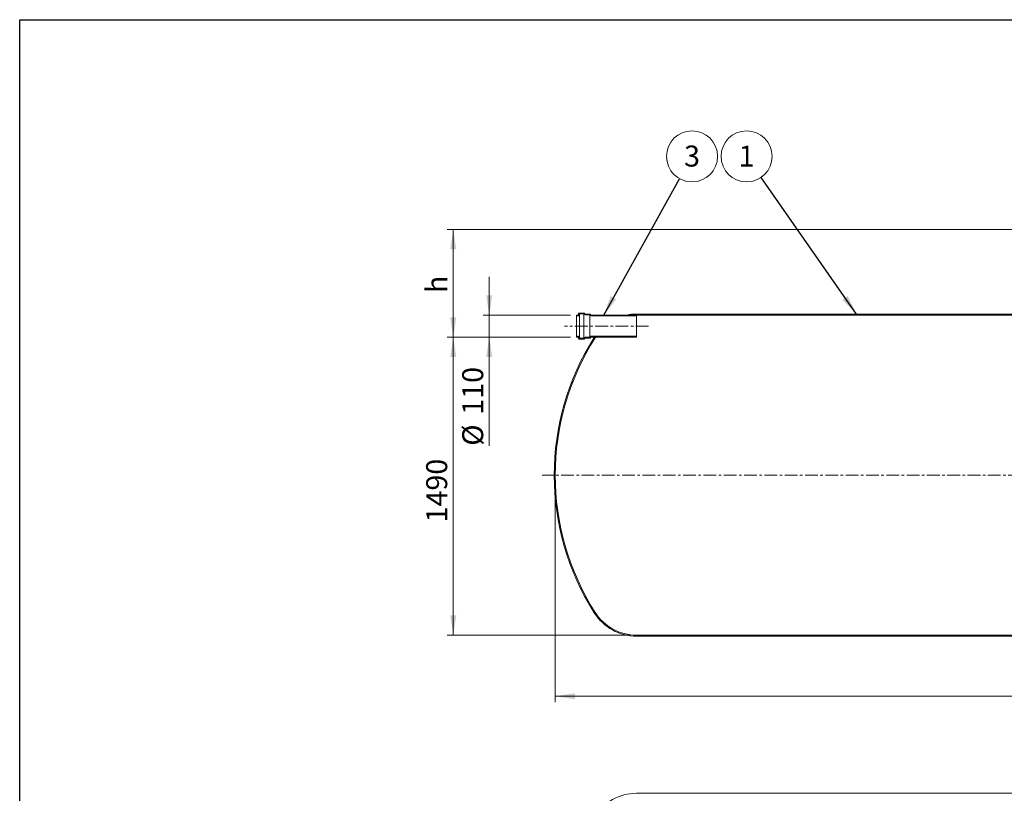
# Model space of a CAD drawing. Units: millimetres. Extents: x 8 to 415, y 5 to 290.
# Drawn here: x 8 to 172, y 161 to 290 of the extents above; entities that cross this region are included whole.
import ezdxf

# ---------------------------------------------------------------- set-up
doc = ezdxf.new("R2010")
doc.units = ezdxf.units.MM
doc.linetypes.add('CENTERX2', pattern=[20.319999999999997, 12.7, -2.54, 2.54, -2.54])
doc.styles.add('SLDTEXTSTYLE0', font='TXT', dxfattribs={"width": 0.605})
doc.dimstyles.new('SLDDIMSTYLE0', dxfattribs={"dimtxt": 3.5, "dimasz": 3.302, "dimexe": 0, "dimexo": 0.0625, "dimgap": 0.875, "dimtad": 1, "dimdec": 3, "dimlfac": 30, "dimrnd": 1e-09, "dimzin": 12, "dimdsep": 46, "dimtxsty": 'SLDTEXTSTYLE0', "dimsah": 1, "dimcen": 0.09, "dimadec": 0, "dimazin": 3, "dimtfac": 1, "dimtdec": 3, "dimtmove": 0, "dimatfit": 0, "dimfxl": 0, "dimfrac": 2, "dimtolj": 1, "dimtzin": 12, "dimarcsym": 0})
doc.dimstyles.new('SLDDIMSTYLE1', dxfattribs={"dimtxt": 3.5, "dimasz": 3.302, "dimexe": 0, "dimexo": 0.0625, "dimgap": 0.875, "dimtad": 1, "dimdec": 3, "dimlfac": 30, "dimrnd": 1e-09, "dimzin": 12, "dimdsep": 46, "dimtxsty": 'SLDTEXTSTYLE0', "dimsah": 1, "dimcen": 0.09, "dimadec": 0, "dimazin": 3, "dimtfac": 1, "dimtdec": 3, "dimtofl": 0, "dimtmove": 0, "dimatfit": 3, "dimfxl": 0, "dimfrac": 2, "dimtolj": 1, "dimtzin": 12, "dimarcsym": 0})
doc.dimstyles.new('SLDDIMSTYLE2', dxfattribs={"dimtxt": 0, "dimasz": 3.302, "dimexe": 0, "dimexo": 0.0625, "dimgap": 0, "dimtad": 0, "dimtih": 1, "dimtoh": 1, "dimdec": 0, "dimrnd": 1e-09, "dimzin": 0, "dimdsep": 46, "dimtxsty": 'Standard', "dimsah": 1, "dimcen": 0.09, "dimadec": 0, "dimazin": 0, "dimtfac": 3.302, "dimtdec": 0, "dimtofl": 0, "dimtmove": 0, "dimatfit": 3, "dimfxl": 0, "dimfrac": 2, "dimtolj": 1, "dimtzin": 0, "dimarcsym": 0})
pattern_1 = [(45, (0, 0), (-2.245064030267288, 2.245064030267288), [])]
pattern_2 = [(45, (0, 0), (-2.245064030267288, 2.245064030267288), []), (135, (0, 0), (-2.245064030267288, -2.245064030267288), [])]

# ---------------------------------------------------------------- blocks, each defined once
blk = doc.blocks.new('_D_1')
at = {"color": 7, "linetype": 'Continuous', "lineweight": 0}
for p, q in [((85.861699717093, 241.0891088048211), (85.861699717093, 247.4391088048211)), ((99.42624733147531, 241.0891088048211), (84.861699717093, 241.0891088048211)), ((85.861699717093, 237.4224421381545), (85.861699717093, 241.0891088048211)), ((99.42624733147531, 237.4224421381545), (84.861699717093, 237.4224421381545)), ((85.861699717093, 237.4224421381545), (85.861699717093, 219.31954507812))]:
    blk.add_line(p, q, dxfattribs=at)
for points in [[(85.861699717093, 241.0891088048211), (86.369699717093, 244.3911088048211), (85.35369971709301, 244.3911088048211)], [(85.861699717093, 237.4224421381545), (85.35369971709301, 234.1204421381545), (86.369699717093, 234.1204421381545)]]:
    blk.add_solid(points, dxfattribs=at)
at = {"color": 7, "linetype": 'Continuous', "lineweight": 0, "char_height": 3.5, "attachment_point": 1, "rotation": 90, "style": 'SLDTEXTSTYLE0'}
for s, insert in [('110', (81.34996251147578, 224.4917674651657, 8.667859092598912)), ('%%c', (81.34996251147578, 219.31954507812, 8.667859092598912))]:
    blk.add_mtext(s, dxfattribs=dict(at, insert=insert))
blk = doc.blocks.new('_D_2')
at = {"color": 7, "linetype": 'Continuous', "lineweight": 0}
for p, q in [((221.6950330504263, 255.3557754714878), (78.86169971709306, 255.3557754714878)), ((79.86169971709306, 237.4224421381545), (79.86169971709306, 255.3557754714878)), ((99.42624733147531, 237.4224421381545), (78.86169971709306, 237.4224421381545))]:
    blk.add_line(p, q, dxfattribs=at)
for points in [[(79.86169971709306, 255.3557754714878), (79.35369971709306, 252.0537754714878), (80.36969971709306, 252.0537754714878)], [(79.86169971709306, 237.4224421381545), (80.36969971709306, 240.7244421381544), (79.35369971709306, 240.7244421381544)]]:
    blk.add_solid(points, dxfattribs=at)
at = {"color": 7, "linetype": 'Continuous', "lineweight": 0, "insert": (75.34996251147585, 244.7519858917276, 8.667859092598878), "char_height": 3.5, "attachment_point": 1, "rotation": 90, "style": 'SLDTEXTSTYLE0'}
blk.add_mtext('h', dxfattribs=at)
blk = doc.blocks.new('_D_3')
at = {"color": 7, "linetype": 'Continuous', "lineweight": 0}
for p, q in [((99.42624733147531, 237.4224421381545), (78.86169971709303, 237.4224421381545)), ((79.86169971709303, 237.4224421381545), (79.86169971709303, 187.7557754714878)), ((109.4262473314753, 187.7557754714878), (78.86169971709303, 187.7557754714878))]:
    blk.add_line(p, q, dxfattribs=at)
for points in [[(79.86169971709303, 237.4224421381545), (79.35369971709304, 234.1204421381545), (80.36969971709303, 234.1204421381545)], [(79.86169971709303, 187.7557754714878), (80.36969971709303, 191.0577754714878), (79.35369971709304, 191.0577754714878)]]:
    blk.add_solid(points, dxfattribs=at)
at = {"color": 7, "linetype": 'Continuous', "lineweight": 0, "insert": (75.34996251147591, 206.5466229551359, 8.667859092598901), "char_height": 3.5, "attachment_point": 1, "rotation": 90.00000000000041, "style": 'SLDTEXTSTYLE0'}
blk.add_mtext('1490', dxfattribs=at)
blk = doc.blocks.new('_D_5')
at = {"color": 7, "linetype": 'Continuous', "lineweight": 0}
for p, q in [((96.86169971709302, 213.4224421381545), (96.86169971709302, 176.5891088048212)), ((355.1950330504263, 213.4224421381545), (355.1950330504263, 176.5891088048212)), ((96.86169971709302, 177.5891088048212), (355.1950330504263, 177.5891088048212))]:
    blk.add_line(p, q, dxfattribs=at)
for points in [[(96.86169971709302, 177.5891088048212), (100.163699717093, 177.0811088048212), (100.163699717093, 178.0971088048212)], [(355.1950330504263, 177.5891088048212), (351.8930330504263, 178.0971088048212), (351.8930330504263, 177.0811088048212)]]:
    blk.add_solid(points, dxfattribs=at)
at = {"color": 7, "linetype": 'Continuous', "lineweight": 0, "insert": (220.0073384006401, 182.1008460104384, 8.667859092598825), "char_height": 3.5, "attachment_point": 1, "style": 'SLDTEXTSTYLE0'}
blk.add_mtext('7750', dxfattribs=at)
blk = doc.blocks.new('SW_NOTE_1')
at = {"color": 0, "linetype": 'Continuous', "lineweight": 0}
blk.add_circle((2.068718562596189, 3.718371036623758), 4.255100428571928, dxfattribs=at)
at = {"color": 0, "linetype": 'Continuous', "lineweight": 0, "insert": (2.066287922435156, 5.523016541542858), "char_height": 3.5, "attachment_point": 2, "style": 'SLDTEXTSTYLE0'}
blk.add_mtext('3', dxfattribs=at)
blk = doc.blocks.new('SW_NOTE_2')
at = {"color": 0, "linetype": 'Continuous', "lineweight": 0}
blk.add_circle((-2.431315479583085, 3.492074554755753), 4.255100428571928, dxfattribs=at)
at = {"color": 0, "linetype": 'Continuous', "lineweight": 0, "insert": (-2.433746119744118, 5.296720059674853), "char_height": 3.5, "attachment_point": 2, "style": 'SLDTEXTSTYLE0'}
blk.add_mtext('1', dxfattribs=at)

msp = doc.modelspace()

# ---------------------------------------------------------------- hatches: boundary and pattern name
at = {"linetype": 'Continuous', "lineweight": 0}
h = msp.add_hatch(dxfattribs=at)
h.set_pattern_fill('ANSI31', style=0)
h.set_pattern_definition(pattern_1)
edge = h.paths.add_edge_path(flags=0)
edge.add_line((229.6950330504264, 242.2557754714878), (229.6283663837597, 242.2557754714878))
edge.add_arc((229.6283663837597, 241.9891088048211), 0.2666666666666669, 90, 180)
edge.add_line((229.361699717093, 241.9891088048211), (229.361699717093, 241.0891088048211))
edge.add_line((229.361699717093, 241.0891088048211), (341.630485436044, 241.0891088048211))
edge.add_arc((341.630485436044, 232.8891088048211), 8.200000000000014, 32.39705294456871, 89.9999999999992, ccw=False)
edge.add_arc((312.5283663837597, 214.4224421381545), 42.66666666666666, -32.39705294457082, 32.397052944569225, ccw=False)
edge.add_arc((341.630485436044, 195.9557754714878), 8.200000000000014, 270, 327.6029470554305, ccw=False)
edge.add_line((341.630485436044, 187.7557754714878), (110.4262473314753, 187.7557754714878))
edge.add_arc((110.4262473314753, 195.9557754714878), 8.2, 212.3970529445702, 270, ccw=False)
edge.add_arc((139.5283663837596, 214.4224421381545), 42.66666666666665, 147.6029470554292, 212.39705294457, ccw=False)
edge.add_arc((110.4262473314753, 232.8891088048211), 8.2, 146.4375520246095, 147.6029470554294, ccw=False)
edge.add_line((103.5933205142989, 237.4224421381545), (103.3941779347757, 237.4224421381545))
edge.add_arc((110.4262473314753, 232.8891088048211), 8.36666666666666, 147.1915160583744, 147.60294705543)
edge.add_arc((139.5283663837596, 214.4224421381545), 42.83333333333331, 147.60294705543, 212.3970529445708)
edge.add_arc((110.4262473314753, 195.9557754714878), 8.36666666666666, 212.3970529445708, 270.0000000000008)
edge.add_line((110.4262473314753, 187.5891088048211), (341.630485436044, 187.5891088048211))
edge.add_arc((341.630485436044, 195.9557754714878), 8.36666666666666, 270.0000000000008, 327.6029470554308)
edge.add_arc((312.5283663837597, 214.4224421381545), 42.83333333333331, 327.6029470554308, 392.3970529445708)
edge.add_arc((341.630485436044, 232.8891088048211), 8.36666666666666, 32.39705294456994, 90)
edge.add_line((341.630485436044, 241.2557754714878), (229.5283663837597, 241.2557754714878))
edge.add_line((229.5283663837597, 241.2557754714878), (229.5283663837597, 241.9891088048211))
edge.add_arc((229.6283663837597, 241.9891088048211), 0.1000000000000017, 89.9999999999992, 180, ccw=False)
edge.add_line((229.6283663837597, 242.0891088048211), (229.761699717093, 242.0891088048211))
edge.add_arc((229.761699717093, 242.1891088048211), 0.09999999999999824, 270.0000000000008, 360.0000000000008)
edge.add_line((229.861699717093, 242.1891088048211), (229.861699717093, 243.3224421381544))
edge.add_arc((229.761699717093, 243.3224421381544), 0.1000000000000001, 0, 90)
edge.add_line((229.761699717093, 243.4224421381545), (229.6283663837597, 243.4224421381545))
edge.add_arc((229.6283663837597, 243.5224421381544), 0.1000000000000001, 180, 270, ccw=False)
edge.add_line((229.5283663837597, 243.5224421381544), (229.5283663837597, 243.7557754714878))
edge.add_line((229.5283663837597, 243.7557754714878), (229.361699717093, 243.7557754714878))
edge.add_line((229.361699717093, 243.7557754714878), (229.361699717093, 243.5224421381544))
edge.add_arc((229.6283663837597, 243.5224421381544), 0.2666666666666669, 180, 270.0000000000008)
edge.add_line((229.6283663837597, 243.2557754714878), (229.6950330504264, 243.2557754714878))
edge.add_line((229.6950330504264, 243.2557754714878), (229.6950330504264, 242.2557754714878))
h = msp.add_hatch(dxfattribs=at)
h.set_pattern_fill('ANSI31', style=0)
h.set_pattern_definition(pattern_1)
edge = h.paths.add_edge_path(flags=0)
edge.add_line((222.4283663837597, 242.2557754714878), (222.361699717093, 242.2557754714878))
edge.add_line((222.361699717093, 242.2557754714878), (222.361699717093, 243.2557754714878))
edge.add_line((222.361699717093, 243.2557754714878), (222.4283663837597, 243.2557754714878))
edge.add_arc((222.4283663837597, 243.5224421381544), 0.2666666666666669, 270.0000000000008, 360.0000000000008)
edge.add_line((222.6950330504263, 243.5224421381544), (222.6950330504263, 243.7557754714878))
edge.add_line((222.6950330504263, 243.7557754714878), (222.5283663837597, 243.7557754714878))
edge.add_line((222.5283663837597, 243.7557754714878), (222.5283663837597, 243.5224421381544))
edge.add_arc((222.4283663837597, 243.5224421381544), 0.1000000000000001, 270, 360, ccw=False)
edge.add_line((222.4283663837597, 243.4224421381545), (222.2950330504263, 243.4224421381545))
edge.add_arc((222.2950330504263, 243.3224421381544), 0.1000000000000001, 90, 180)
edge.add_line((222.1950330504263, 243.3224421381544), (222.1950330504263, 242.1891088048211))
edge.add_arc((222.2950330504263, 242.1891088048211), 0.09999999999999824, 180, 270.0000000000008)
edge.add_line((222.2950330504263, 242.0891088048211), (222.4283663837597, 242.0891088048211))
edge.add_arc((222.4283663837597, 241.9891088048211), 0.1000000000000017, -7.958078640513122e-13, 89.9999999999992, ccw=False)
edge.add_line((222.5283663837597, 241.9891088048211), (222.5283663837597, 241.2557754714878))
edge.add_line((222.5283663837597, 241.2557754714878), (110.4262473314753, 241.2557754714878))
edge.add_arc((110.4262473314753, 232.8891088048211), 8.36666666666666, 90, 101.455376287399)
edge.add_line((108.7645881873935, 241.0891088048211), (110.4262473314753, 241.0891088048211))
edge.add_line((110.4262473314753, 241.0891088048211), (222.6950330504263, 241.0891088048211))
edge.add_line((222.6950330504263, 241.0891088048211), (222.6950330504263, 241.9891088048211))
edge.add_arc((222.4283663837597, 241.9891088048211), 0.2666666666666669, 0, 90)
h = msp.add_hatch(dxfattribs=at)
h.set_pattern_fill('ANSI37', style=0)
h.set_pattern_definition(pattern_2)
edge = h.paths.add_edge_path(flags=0)
edge.add_line((102.7595806648086, 241.1557754714878), (102.7595806648086, 241.1891088048211))
edge.add_arc((102.692913998142, 241.1891088048211), 0.06666666666666672, 0, 90)
edge.add_line((102.692913998142, 241.2557754714878), (101.8262473314753, 241.2557754714878))
edge.add_arc((101.8262473314753, 241.3224421381545), 0.06666666666666672, 180, 270, ccw=False)
edge.add_line((101.7595806648086, 241.3224421381545), (101.7595806648086, 241.3557754714878))
edge.add_arc((101.692913998142, 241.3557754714878), 0.06666666666666696, 0, 90)
edge.add_line((101.692913998142, 241.4224421381545), (100.8262473314753, 241.4224421381545))
edge.add_arc((100.8262473314753, 241.3557754714878), 0.06666666666666696, 90, 180)
edge.add_line((100.7595806648086, 241.3557754714878), (100.7595806648086, 241.1557754714878))
edge.add_arc((100.692913998142, 241.1557754714878), 0.06666666666666672, 270, 360, ccw=False)
edge.add_line((100.692913998142, 241.0891088048211), (100.4262473314753, 241.0891088048211))
edge.add_line((100.4262473314753, 241.0891088048211), (100.4262473314753, 240.9557754714878))
edge.add_line((100.4262473314753, 240.9557754714878), (100.692913998142, 240.9557754714878))
edge.add_arc((100.692913998142, 241.1557754714878), 0.2000000000000001, 270.0000000000008, 360.0000000000008)
edge.add_line((100.892913998142, 241.1557754714878), (100.892913998142, 241.2891088048211))
edge.add_line((100.892913998142, 241.2891088048211), (101.6290446720386, 241.2891088048211))
edge.add_arc((101.8262473314753, 241.3224421381545), 0.1999999999999999, 189.5940682268607, 270.0000000000008)
edge.add_line((101.8262473314753, 241.1224421381544), (102.6290446720386, 241.1224421381544))
edge.add_arc((102.8262473314753, 241.1557754714878), 0.1999999999999999, 189.5940682268607, 270.0000000000008)
edge.add_line((102.8262473314753, 240.9557754714878), (110.4262473314753, 240.9557754714878))
edge.add_line((110.4262473314753, 240.9557754714878), (110.4262473314753, 241.0891088048211))
edge.add_line((110.4262473314753, 241.0891088048211), (102.8262473314753, 241.0891088048211))
edge.add_arc((102.8262473314753, 241.1557754714878), 0.06666666666666672, 180, 270, ccw=False)
h = msp.add_hatch(dxfattribs=at)
h.set_pattern_fill('ANSI37', style=0)
h.set_pattern_definition(pattern_2)
edge = h.paths.add_edge_path(flags=0)
edge.add_line((101.8262473314753, 237.2557754714878), (102.692913998142, 237.2557754714878))
edge.add_arc((102.692913998142, 237.3224421381545), 0.06666666666666672, 270.0000000000008, 360.0000000000008)
edge.add_line((102.7595806648086, 237.3224421381545), (102.7595806648086, 237.3557754714878))
edge.add_arc((102.8262473314753, 237.3557754714878), 0.06666666666666672, 89.9999999999992, 180, ccw=False)
edge.add_line((102.8262473314753, 237.4224421381545), (110.4262473314753, 237.4224421381545))
edge.add_line((110.4262473314753, 237.4224421381545), (110.4262473314753, 237.5557754714878))
edge.add_line((110.4262473314753, 237.5557754714878), (102.8262473314753, 237.5557754714878))
edge.add_arc((102.8262473314753, 237.3557754714878), 0.1999999999999999, 90, 170.4059317731401)
edge.add_line((102.6290446720386, 237.3891088048211), (101.8262473314753, 237.3891088048211))
edge.add_arc((101.8262473314753, 237.1891088048211), 0.1999999999999999, 90, 170.4059317731322)
edge.add_line((101.6290446720386, 237.2224421381545), (100.892913998142, 237.2224421381544))
edge.add_line((100.892913998142, 237.2224421381544), (100.892913998142, 237.3557754714878))
edge.add_arc((100.692913998142, 237.3557754714878), 0.2000000000000001, 0, 90)
edge.add_line((100.692913998142, 237.5557754714878), (100.4262473314753, 237.5557754714878))
edge.add_line((100.4262473314753, 237.5557754714878), (100.4262473314753, 237.4224421381545))
edge.add_line((100.4262473314753, 237.4224421381545), (100.692913998142, 237.4224421381545))
edge.add_arc((100.692913998142, 237.3557754714878), 0.06666666666666672, -7.958078640513122e-13, 89.9999999999992, ccw=False)
edge.add_line((100.7595806648086, 237.3557754714878), (100.7595806648086, 237.1557754714878))
edge.add_arc((100.8262473314753, 237.1557754714878), 0.06666666666666696, 180, 270.0000000000008)
edge.add_line((100.8262473314753, 237.0891088048211), (101.692913998142, 237.0891088048211))
edge.add_arc((101.692913998142, 237.1557754714878), 0.06666666666666696, 270.0000000000008, 360.0000000000008)
edge.add_line((101.7595806648086, 237.1557754714878), (101.7595806648086, 237.1891088048211))
edge.add_arc((101.8262473314753, 237.1891088048211), 0.06666666666666672, 89.9999999999992, 180, ccw=False)

# ---------------------------------------------------------------- linework, layer by layer
at = {"color": 7, "linetype": 'Continuous', "lineweight": 30}
for p, q in [((7.599680408099024, 5.363466901874336), (7.599680408099024, 290.3012524524927)), ((7.599680408099024, 290.3012524524927), (411.1300784565946, 290.3012524524927))]:
    msp.add_line(p, q, dxfattribs=at)
at = {"color": 7, "linetype": 'Continuous', "lineweight": 15}
for p, q in [((100.7595806648086, 241.3557754714878), (100.7595806648086, 241.1557754714878)), ((101.692913998142, 241.4224421381545), (100.8262473314753, 241.4224421381545)), ((100.892913998142, 241.2891088048211), (101.6290446720386, 241.2891088048211)), ((100.892913998142, 241.1557754714878), (100.892913998142, 241.2891088048211)), ((101.6290446720386, 237.2224421381545), (101.6290446720386, 241.2891088048211)), ((101.7595806648086, 241.3224421381545), (101.7595806648086, 241.3557754714878)), ((102.692913998142, 241.2557754714878), (101.8262473314753, 241.2557754714878)), ((222.5283663837597, 241.2557754714878), (110.4262473314753, 241.2557754714878)), ((100.692913998142, 241.0891088048211), (100.4262473314753, 241.0891088048211)), ((100.4262473314753, 241.0891088048211), (100.4262473314753, 240.9557754714878)), ((100.4262473314753, 240.9557754714878), (100.692913998142, 240.9557754714878)), ((100.4262473314753, 237.5557754714878), (100.4262473314753, 240.9557754714878)), ((100.892913998142, 237.3557754714878), (100.892913998142, 241.1557754714878)), ((101.8262473314753, 241.1224421381544), (102.6290446720386, 241.1224421381544)), ((102.6290446720386, 237.3891088048211), (102.6290446720386, 241.1224421381544)), ((102.7595806648086, 241.1557754714878), (102.7595806648086, 241.1891088048211)), ((110.4262473314753, 241.0891088048211), (102.8262473314753, 241.0891088048211)), ((102.8262473314753, 240.9557754714878), (110.4262473314753, 240.9557754714878)), ((110.4262473314753, 241.0891088048211), (108.7645881873935, 241.0891088048211)), ((110.4262473314753, 240.9557754714878), (110.4262473314753, 241.0891088048211)), ((110.4262473314753, 241.0891088048211), (222.6950330504263, 241.0891088048211)), ((110.4262473314753, 237.5557754714878), (110.4262473314753, 240.9557754714878)), ((100.4262473314753, 237.5557754714878), (100.4262473314753, 237.4224421381545)), ((100.692913998142, 237.5557754714878), (100.4262473314753, 237.5557754714878)), ((100.4262473314753, 237.4224421381545), (100.692913998142, 237.4224421381545)), ((100.7595806648086, 237.3557754714878), (100.7595806648086, 237.1557754714878)), ((100.8262473314753, 237.0891088048211), (101.692913998142, 237.0891088048211)), ((100.892913998142, 237.2224421381544), (100.892913998142, 237.3557754714878)), ((101.6290446720386, 237.2224421381545), (100.892913998142, 237.2224421381544)), ((101.7595806648086, 237.1557754714878), (101.7595806648086, 237.1891088048211)), ((102.6290446720386, 237.3891088048211), (101.8262473314753, 237.3891088048211)), ((101.8262473314753, 237.2557754714878), (102.692913998142, 237.2557754714878)), ((102.7595806648086, 237.3224421381545), (102.7595806648086, 237.3557754714878)), ((110.4262473314753, 237.5557754714878), (102.8262473314753, 237.5557754714878)), ((102.8262473314753, 237.4224421381545), (110.4262473314753, 237.4224421381545)), ((103.3941779347757, 237.4224421381545), (103.5933205142989, 237.4224421381545)), ((110.4262473314753, 237.4224421381545), (110.4262473314753, 237.5557754714878)), ((341.630485436044, 187.7557754714878), (110.4262473314753, 187.7557754714878)), ((110.4262473314753, 187.5891088048211), (341.630485436044, 187.5891088048211)), ((341.6304854360441, 161.4128721063336), (110.4262473314754, 161.4128721063336))]:
    msp.add_line(p, q, dxfattribs=at)
at = {"color": 7, "linetype": 'CENTERX2', "lineweight": 0, "ltscale": 0.1666666666666667}
for p, q in [((112.4262473314753, 239.2557754714876), (98.42624733147525, 239.2557754714876)), ((357.3616997170929, 214.4224421381543), (94.69503305042632, 214.4224421381543))]:
    msp.add_line(p, q, dxfattribs=at)
at = {"color": 7, "linetype": 'Continuous', "lineweight": 15}
for centre, radius, start, end in [((100.8262473314753, 241.3557754714878), 0.06666666666666288, 90, 179.999999999658), ((101.8262473314753, 241.3224421381545), 0.2000000000000171, 189.5940682268607, 270.0000000000008), ((101.692913998142, 241.3557754714878), 0.06666666666667709, 0, 90), ((101.8262473314753, 241.3224421381545), 0.0666666666666913, 179.999999999658, 270.0000000000008), ((102.692913998142, 241.1891088048211), 0.06666666666666288, 3.419732393509767e-10, 90), ((110.4262473314753, 232.8891088048211), 8.366666666666646, 90, 101.455376287399), ((100.692913998142, 241.1557754714878), 0.1999999999999886, 270.0000000000008, 1.139910797836589e-10), ((100.692913998142, 241.1557754714878), 0.06666666666666288, 270.0000000000008, 0), ((102.8262473314753, 241.1557754714878), 0.2000000000000012, 189.5940682268607, 270.0000000000008), ((102.8262473314753, 241.1557754714878), 0.06666666666666288, 179.999999999658, 270.0000000000008), ((139.5283663837596, 214.4224421381545), 42.83333333333329, 147.60294705543, 212.3970529445708), ((139.5283663837596, 214.4224421381545), 42.66666666666665, 147.60294705543, 212.3970529445709), ((100.692913998142, 237.3557754714878), 0.1999999999999886, 9.77066398145648e-11, 90), ((100.692913998142, 237.3557754714878), 0.06666666666666288, 0, 90), ((100.8262473314753, 237.1557754714878), 0.06666666666666288, 179.999999999658, 270.0000000000008), ((101.8262473314753, 237.1891088048211), 0.2000000000000171, 90, 170.4059317731322), ((101.692913998142, 237.1557754714878), 0.06666666666667709, 270.0000000000008, 0), ((101.8262473314753, 237.1891088048211), 0.0666666666666913, 90, 179.999999999658), ((102.8262473314753, 237.3557754714878), 0.2000000000000012, 90, 170.4059317731401), ((102.692913998142, 237.3224421381545), 0.06666666666666288, 270.0000000000008, 2.931199194436944e-10), ((102.8262473314753, 237.3557754714878), 0.06666666666666288, 90, 179.9999999997069), ((110.4262473314753, 232.8891088048211), 8.366666666666653, 147.1915160583744, 147.60294705543), ((110.4262473314753, 232.8891088048211), 8.199999999999994, 146.4375520246103, 147.6029470554301), ((110.4262473314753, 195.9557754714878), 8.366666666666653, 212.3970529445708, 270.0000000000008), ((110.4262473314753, 195.9557754714878), 8.200000000000014, 212.397052944571, 270.0000000000008), ((110.4262473314754, 153.0462054396669), 8.366666666666674, 90, 147.60294705543)]:
    msp.add_arc(centre, radius, start, end, dxfattribs=at)

# ---------------------------------------------------------------- block references
at = {"color": 7, "linetype": 'Continuous', "lineweight": 0}
for name, p in [('SW_NOTE_1', (117.5917414593096, 263.8094821944825)), ('SW_NOTE_2', (131.182684592398, 264.0357786763505))]:
    msp.add_blockref(name, p, dxfattribs=at)

# ---------------------------------------------------------------- dimensions: what is measured, and where the dimension line sits
for base, p2, picture, middle in [((79.86169971709302, 255.3557754714878), (222.6950330504263, 255.3557754714878), '_D_2', (79.861699717093, 247.163097149698)), ((79.861699717093, 187.7557754714878), (110.4262473314753, 187.7557754714878), '_D_3', (79.861699717093, 212.2462761335893))]:
    dim = msp.add_linear_dim(base=base, p1=(100.4262473314753, 237.4224421381545), p2=p2, angle=90.0000000000002, dimstyle='SLDDIMSTYLE1', dxfattribs=at)
    dim.commit()
    dim.dimension.update_dxf_attribs({"geometry": picture, "text_midpoint": middle, "dimtype": 160})
dim = msp.add_linear_dim(base=(85.861699717093, 241.0891088048211), p1=(100.4262473314753, 237.4224421381545), p2=(100.4262473314753, 241.0891088048211), angle=90.0000000000002, text='%%c<>', dimstyle='SLDDIMSTYLE0', dxfattribs=at)
dim.commit()
dim.dimension.update_dxf_attribs({"geometry": '_D_1', "text_midpoint": (85.861699717093, 226.5091290427659), "dimtype": 160})
dim = msp.add_linear_dim(base=(355.1950330504263, 177.5891088048212), p1=(96.86169971709302, 214.4224421381545), p2=(355.1950330504263, 214.4224421381545), dimstyle='SLDDIMSTYLE1', dxfattribs=at)
dim.commit()
dim.dimension.update_dxf_attribs({"geometry": '_D_5', "text_midpoint": (225.7069915790936, 177.5891088048212), "dimtype": 160})

# ---------------------------------------------------------------- leaders
for points in [[(104.9512443928883, 241.0891088048211), (117.5917414593096, 263.8094821944825)], [(147.0429915670896, 241.2557754714878), (131.182684592398, 264.0357786763505)]]:
    msp.add_leader(points, dimstyle='SLDDIMSTYLE2', dxfattribs=at)

doc.saveas('drawing.dxf')
